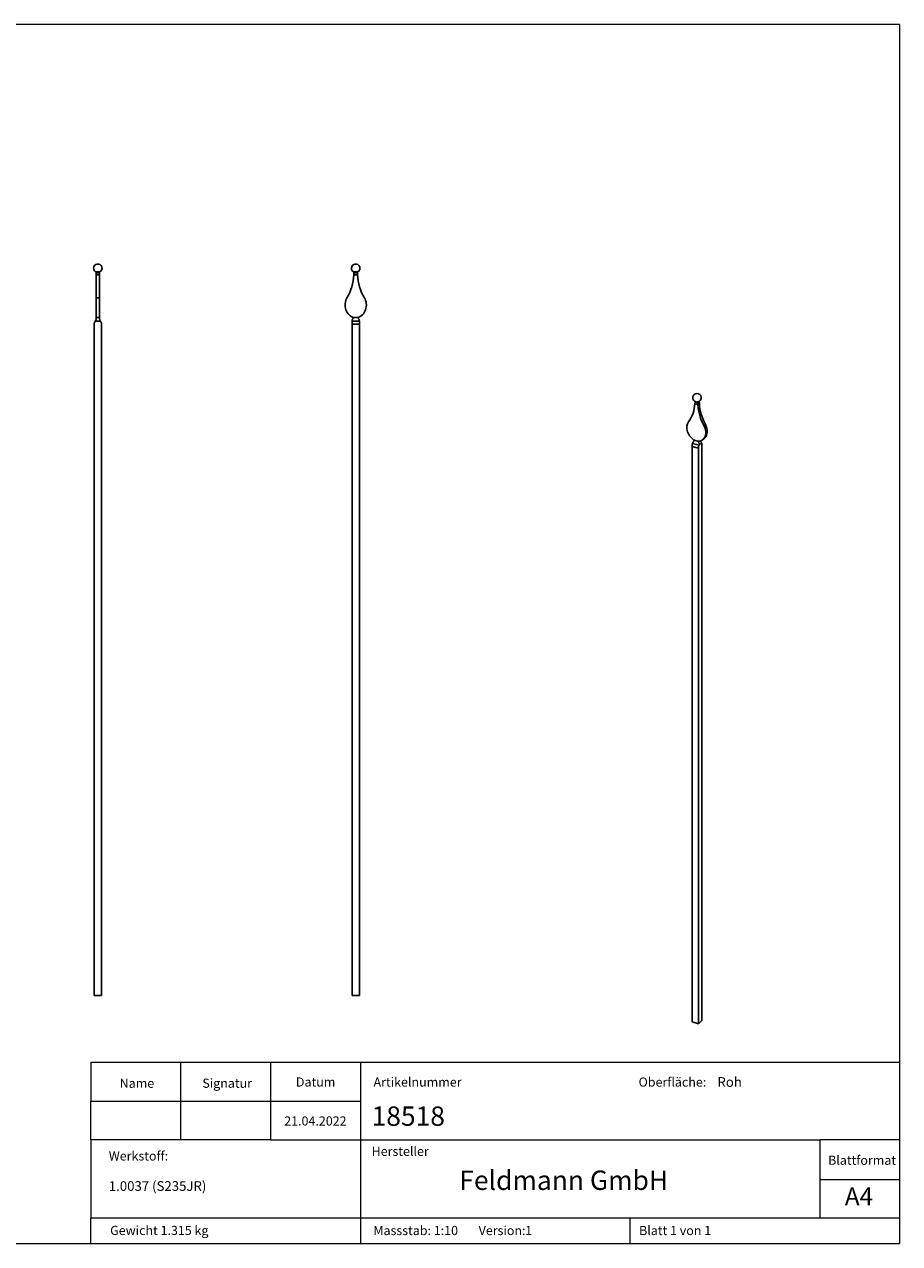
# Model space of a CAD drawing. Units: millimetres. Extents: x 50 to 2920, y 50 to 2050.
# Drawn here: x 1485 to 2920, y 50 to 2050 of the extents above; entities that cross this region are included whole.
import ezdxf

# ---------------------------------------------------------------- set-up
doc = ezdxf.new("R2010")
doc.units = ezdxf.units.MM
doc.header["$LTSCALE"] = 10
doc.styles.add('SLDTEXTSTYLE0', font='TXT', dxfattribs={"width": 0.75})
doc.styles.add('SLDTEXTSTYLE1', font='TXT', dxfattribs={"width": 0.692308})

msp = doc.modelspace()

# ---------------------------------------------------------------- linework, layer by layer
at = {"color": 7, "linetype": 'Continuous', "lineweight": 18}
for p, q in [((2920, 2050), (50, 2050)), ((2920, 2050), (2920, 50)), ((1594, 347.5), (1741.3, 347.5)), ((1594, 347.5), (1594, 283.8)), ((1741.3, 347.5), (1888.6, 347.5)), ((1741.3, 220), (1741.3, 347.5)), ((1888.6, 347.5), (2036, 347.5)), ((1888.6, 347.5), (1888.6, 220)), ((2036, 347.5), (2920, 347.5)), ((2036, 347.5), (2036, 50)), ((1594, 283.8), (1741.3, 283.8)), ((1594, 220), (1594, 283.8)), ((1741.3, 283.8), (1888.6, 283.8)), ((1888.6, 283.8), (2036, 283.8)), ((1741.3, 220), (1594, 220)), ((1594, 220), (1594, 92.5)), ((1888.6, 220), (1741.3, 220)), ((1888.6, 220), (2036, 220)), ((2036, 220), (2790, 220)), ((2920, 220), (2790, 220)), ((2790, 154.9), (2790, 220)), ((2790, 92.5), (2790, 154.9)), ((2920, 154.9), (2790, 154.9)), ((1594, 92.5), (2920, 92.5)), ((1594, 50), (1594, 92.5)), ((2478, 50), (2478, 92.5)), ((50, 50), (2920, 50))]:
    msp.add_line(p, q, dxfattribs=at)
at = {"color": 7, "linetype": 'Continuous', "lineweight": 25}
for p, q in [((1602.5, 1642.7), (1602.9, 1639)), ((1602.9, 1639), (1603.3, 1642.4)), ((1603.3, 1642.4), (1603.3, 1642.4)), ((1607.5, 1642.4), (1607.5, 1642.4)), ((1607.9, 1639), (1607.5, 1642.4)), ((1607.9, 1639), (1608.3, 1642.7)), ((2025.2, 1642.6), (2025.2, 1639)), ((2025.2, 1639), (2025.6, 1642.4)), ((2025.6, 1642.4), (2025.6, 1642.4)), ((2031.2, 1639), (2030.7, 1642.4)), ((2030.7, 1642.4), (2030.7, 1642.4)), ((2031.2, 1639), (2031.2, 1642.6)), ((1607.9, 1639), (1602.9, 1639)), ((1602.9, 1639), (1602.9, 1601.6)), ((1607.9, 1639), (1607.9, 1601.6)), ((2031.2, 1639), (2025.2, 1639)), ((1602.9, 1601.6), (1602.9, 1569.2)), ((1607.9, 1601.6), (1602.9, 1601.6)), ((1607.9, 1601.6), (1607.9, 1569.2)), ((1601, 1563.1), (1609.9, 1563.1)), ((1602.9, 1569.2), (1607.9, 1569.2)), ((1602.9, 1569.2), (1602.9, 1569)), ((1602.9, 1569), (1607.9, 1569)), ((1607.9, 1569.2), (1607.9, 1569)), ((2034.2, 1563.1), (2022.2, 1563.1)), ((2022.2, 1563.1), (2022.2, 1558.4)), ((2025.2, 1569.2), (2025.2, 1569)), ((2025.2, 1569), (2025.9, 1569)), ((2030.4, 1569), (2025.9, 1569)), ((2030.4, 1569), (2031.2, 1569)), ((2031.2, 1569.2), (2031.2, 1569)), ((2034.2, 1558.4), (2034.2, 1563.1)), ((1599.4, 457), (1599.4, 1558.4)), ((1611.4, 457), (1611.4, 1558.4)), ((2034.2, 1558.4), (2022.2, 1558.4)), ((2022.2, 457), (2022.2, 1558.4)), ((2034.2, 457), (2034.2, 1558.4)), ((2584, 1427.6), (2584.6, 1430.5)), ((2584, 1427.6), (2589.3, 1426.2)), ((2584.6, 1430.5), (2584.5, 1430.2)), ((2589.1, 1429.3), (2589.1, 1429.3)), ((2589.1, 1429.3), (2589.3, 1426.2)), ((2589.3, 1426.2), (2591.7, 1428.5)), ((2591.7, 1428.5), (2591.1, 1431.2)), ((2599.3, 1391.4), (2601.6, 1393.7)), ((2580.5, 1362.4), (2591.1, 1359.5)), ((2583.8, 1367.8), (2582.7, 1366.7)), ((2584, 1367.7), (2584, 1367.6)), ((2584, 1367.6), (2584.7, 1367.4)), ((2584.7, 1367.4), (2588.7, 1366.4)), ((2588.7, 1366.4), (2589.3, 1366.2)), ((2589.3, 1366.3), (2589.3, 1366.2)), ((2589.3, 1366.2), (2589.4, 1366.3)), ((2595.2, 1363.5), (2591.1, 1359.5)), ((2595.9, 416.2), (2595.9, 1360.2)), ((2598.1, 1369.4), (2600.4, 1371.7)), ((2579.7, 1357.6), (2590.3, 1354.7)), ((2579.7, 413.6), (2579.7, 1357.6)), ((2590.3, 410.7), (2590.3, 1354.7)), ((1611.4, 457), (1599.4, 457)), ((2034.2, 457), (2022.2, 457)), ((2590.3, 410.7), (2579.7, 413.6)), ((2595.9, 416.2), (2590.3, 410.7))]:
    msp.add_line(p, q, dxfattribs=at)
at = {"color": 8, "linetype": 'Continuous', "lineweight": 25, "flags": 128}
msp.add_lwpolyline([(2031.2, 1642.6), (2031.2, 1642.6), (2030.9, 1642.4), (2030.7, 1642.4), (2030.7, 1642.4), (2030.7, 1642.4)], dxfattribs=at)
at = {"color": 7, "linetype": 'Continuous', "lineweight": 25}
for centre, radius, start, end in [((1605.4, 1650), 7, 0, 237.6911), ((1605.4, 1650), 7, 302.3201, 0), ((2028.2, 1650), 7, 0, 236.2466), ((2028.2, 1650), 7, 303.7014, 0), ((1945.3, 1642.7), 79.9, 329.0875, 357.3967), ((2111, 1642.7), 79.9, 182.6033, 210.9125), ((1607.4, 1558.4), 8, 143.6639, 180), ((1603.4, 1558.4), 8, 0, 36.3361), ((2587.8, 1437.5), 7, 287.3495, 254.7955), ((2531, 1429.2), 53.1, 324.2624, 358.2491), ((2672.5, 1431.2), 83.3, 183.4401, 208.5337), ((2674.8, 1433.5), 83.3, 183.4401, 208.5337), ((2597.4, 1357.4), 17.7, 163.4942, 179.2044), ((2589.6, 1360.6), 6.36, 356.5625, 27.8601), ((2608, 1354.5), 17.7, 163.4942, 179.2044)]:
    msp.add_arc(centre, radius, start, end, dxfattribs=at)
for centre, major_axis, ratio, start_param, end_param in [((2028.2, 1589.6), (0, 20.7), 0.843909, 0.953699, 2.969313), ((2028.2, 1589.6), (0, 20.7), 0.843909, 3.313872, 5.329487), ((2586.7, 1384.5), (-8.7, 17.1), 0.74978, 0.355352, 2.370967), ((2586.7, 1384.5), (-8.7, 17.1), 0.74978, 2.715526, 4.73114), ((2589, 1386.8), (-8.7, 17.1), 0.74978, 3.368698, 4.73114)]:
    msp.add_ellipse(centre, major_axis=major_axis, ratio=ratio, start_param=start_param, end_param=end_param, dxfattribs=at)
at = {"color": 8, "linetype": 'Continuous', "lineweight": 25}
for points, knots in [([(1601.7, 1644.2), (1601.7, 1644.2), (1601.6, 1644.1), (1601.8, 1644.2), (1602.1, 1644.2), (1602.6, 1644.4), (1602.7, 1644.4)], [0, 0, 0, 0, 0.11741, 0.264748, 0.781294, 1, 1, 1, 1]), ([(1603.3, 1642.4), (1603.3, 1642.4), (1603.3, 1642.4), (1603, 1642.5), (1602.7, 1642.6), (1602.5, 1642.7), (1602.6, 1642.7), (1602.6, 1642.6)], [0, 0, 0, 0, 0.000023, 0.098291, 0.7104, 0.875852, 1, 1, 1, 1]), ([(1608.3, 1642.7), (1608.3, 1642.7), (1608.2, 1642.7), (1608, 1642.6), (1607.8, 1642.5), (1607.5, 1642.4)], [0, 0, 0, 0, 0.5, 0.5, 1, 1, 1, 1]), ([(1608.1, 1644.4), (1608.2, 1644.4), (1608.6, 1644.3), (1609.1, 1644.2), (1609.1, 1644.2), (1609.1, 1644.2)], [0, 0, 0, 0, 0.123339, 0.610757, 1, 1, 1, 1]), ([(2024.3, 1644.2), (2024.3, 1644.2), (2024.3, 1644.2), (2024.6, 1644.3), (2024.9, 1644.4), (2025, 1644.4)], [0, 0, 0, 0, 0.147775, 0.772659, 1, 1, 1, 1]), ([(2025.6, 1642.4), (2025.6, 1642.4), (2025.6, 1642.4), (2025.4, 1642.5), (2025.2, 1642.6), (2025.2, 1642.6), (2025.2, 1642.6)], [0, 0, 0, 0, 0.000028, 0.070298, 0.8261, 1, 1, 1, 1]), ([(2031.3, 1644.4), (2031.4, 1644.4), (2031.5, 1644.4), (2031.9, 1644.3), (2032.1, 1644.2), (2032.1, 1644.2), (2032.1, 1644.2)], [0, 0, 0, 0, 0.044278, 0.344839, 0.969979, 1, 1, 1, 1]), ([(2584.6, 1430.5), (2584.6, 1430.5), (2584.6, 1430.6), (2584.6, 1430.7), (2584.7, 1430.8), (2584.7, 1430.8)], [0, 0, 0, 0, 0.000129, 0.3300094, 1, 1, 1, 1]), ([(2586.5, 1430.6), (2586.6, 1430.6), (2586.7, 1430.6), (2586.9, 1430.5), (2587.2, 1430.5), (2587.6, 1430.5), (2587.9, 1430.5), (2588.3, 1430.5), (2588.5, 1430.5), (2588.9, 1430.6), (2589.1, 1430.6), (2589.3, 1430.6), (2589.4, 1430.7)], [0, 0, 0, 0, 0.048167, 0.134713, 0.234191, 0.333669, 0.53696, 0.588346, 0.743376, 0.80742, 0.935728, 1, 1, 1, 1]), ([(2589.4, 1430.7), (2589.4, 1430.7), (2589.5, 1430.7), (2589.7, 1430.7), (2589.8, 1430.8), (2589.9, 1430.8)], [0, 0, 0, 0, 0.178204, 0.480093, 1, 1, 1, 1])]:
    msp.add_open_spline(points, degree=3, knots=knots, dxfattribs=at)
at = {"color": 7, "linetype": 'Continuous', "lineweight": 25}
for points, knots in [([(1601.7, 1644.1), (1601.7, 1644.1), (1602, 1643.9), (1602.3, 1643.4), (1602.6, 1643), (1602.5, 1642.7), (1602.5, 1642.6)], [0, 0, 0, 0, 0.153815, 0.537659, 0.945168, 1, 1, 1, 1]), ([(1602.7, 1644.4), (1602.8, 1644.4), (1602.9, 1644.4), (1603.1, 1644.3), (1603.2, 1644.3), (1603.6, 1644.3), (1603.8, 1644.3), (1604.5, 1644.2), (1604.9, 1644.2), (1605.7, 1644.2), (1605.9, 1644.2), (1606.4, 1644.2), (1606.6, 1644.3), (1607, 1644.3), (1607.3, 1644.3), (1607.6, 1644.3), (1607.7, 1644.3), (1607.9, 1644.4), (1608, 1644.4), (1608.1, 1644.4)], [0, 0, 0, 0, 0.0625, 0.0625, 0.125, 0.125, 0.25, 0.25, 0.5, 0.5, 0.625, 0.625, 0.75, 0.75, 0.875, 0.875, 0.9375, 0.9375, 1, 1, 1, 1]), ([(1603.3, 1642.4), (1603.3, 1642.6), (1603.3, 1642.8), (1603.3, 1643.1), (1603.2, 1643.3), (1603.1, 1643.7), (1603.1, 1643.9), (1602.9, 1644.2), (1602.8, 1644.3), (1602.7, 1644.4)], [0, 0, 0, 0, 0.25, 0.25, 0.5, 0.5, 0.75, 0.75, 1, 1, 1, 1]), ([(1607.5, 1642.4), (1607.2, 1642.4), (1606.9, 1642.5), (1606.1, 1642.5), (1605.8, 1642.6), (1605, 1642.6), (1604.7, 1642.5), (1604, 1642.5), (1603.6, 1642.4), (1603.3, 1642.4)], [0, 0, 0, 0, 0.25, 0.25, 0.5, 0.5, 0.75, 0.75, 1, 1, 1, 1]), ([(1607.5, 1642.4), (1607.5, 1642.6), (1607.5, 1642.8), (1607.5, 1643.1), (1607.6, 1643.3), (1607.7, 1643.7), (1607.8, 1643.9), (1607.9, 1644.2), (1608, 1644.3), (1608.1, 1644.4)], [0, 0, 0, 0, 0.25, 0.25, 0.5, 0.5, 0.75, 0.75, 1, 1, 1, 1]), ([(1608.3, 1642.6), (1608.3, 1642.8), (1608.4, 1643.2), (1608.7, 1643.7), (1609, 1644), (1609.1, 1644.1), (1609.2, 1644.1)], [0, 0, 0, 0, 0.288925, 0.671692, 0.97933, 1, 1, 1, 1]), ([(2024.3, 1644.2), (2024.4, 1644.1), (2024.7, 1644), (2025, 1643.5), (2025.2, 1642.9), (2025.2, 1642.6), (2025.1, 1642.6)], [0, 0, 0, 0, 0.1729539, 0.5258811, 0.8962942, 1, 1, 1, 1]), ([(2025, 1644.4), (2025.1, 1644.4), (2025.3, 1644.4), (2025.5, 1644.3), (2025.6, 1644.3), (2026, 1644.3), (2026.2, 1644.2), (2026.8, 1644.2), (2027.1, 1644.2), (2027.6, 1644.2), (2027.9, 1644.1), (2028.5, 1644.1), (2028.7, 1644.2), (2029.3, 1644.2), (2029.6, 1644.2), (2030.1, 1644.2), (2030.4, 1644.3), (2030.7, 1644.3), (2030.9, 1644.3), (2031.1, 1644.4), (2031.2, 1644.4), (2031.3, 1644.4)], [0, 0, 0, 0, 0.0625, 0.0625, 0.125, 0.125, 0.25, 0.25, 0.375, 0.375, 0.5, 0.5, 0.625, 0.625, 0.75, 0.75, 0.875, 0.875, 0.9375, 0.9375, 1, 1, 1, 1]), ([(2025.6, 1642.4), (2025.7, 1642.6), (2025.7, 1642.8), (2025.6, 1643.1), (2025.6, 1643.3), (2025.5, 1643.7), (2025.4, 1643.9), (2025.2, 1644.2), (2025.1, 1644.3), (2025, 1644.4)], [0, 0, 0, 0, 0.25, 0.25, 0.5, 0.5, 0.75, 0.75, 1, 1, 1, 1]), ([(2030.7, 1642.4), (2030.3, 1642.5), (2029.9, 1642.5), (2029.3, 1642.6), (2029.1, 1642.6), (2028.6, 1642.7), (2028.4, 1642.7), (2027.9, 1642.7), (2027.7, 1642.7), (2027.3, 1642.6), (2027.1, 1642.6), (2026.4, 1642.5), (2026, 1642.5), (2025.6, 1642.4)], [0, 0, 0, 0, 0.25, 0.25, 0.375, 0.375, 0.5, 0.5, 0.625, 0.625, 0.75, 0.75, 1, 1, 1, 1]), ([(2030.7, 1642.4), (2030.7, 1642.6), (2030.7, 1642.8), (2030.7, 1643.1), (2030.7, 1643.3), (2030.9, 1643.7), (2030.9, 1643.9), (2031.1, 1644.2), (2031.2, 1644.3), (2031.3, 1644.4)], [0, 0, 0, 0, 0.25, 0.25, 0.5, 0.5, 0.75, 0.75, 1, 1, 1, 1]), ([(2031.2, 1642.6), (2031.2, 1642.7), (2031.2, 1643.1), (2031.5, 1643.6), (2031.8, 1644), (2032, 1644.2), (2032.1, 1644.2)], [0, 0, 0, 0, 0.208112, 0.591575, 0.891617, 1, 1, 1, 1]), ([(1602.9, 1569), (1602.9, 1568.7), (1602.9, 1568.3), (1602.8, 1567.6), (1602.8, 1567.3), (1602.7, 1566.8), (1602.6, 1566.6), (1602.5, 1566), (1602.4, 1565.8), (1602.2, 1565.2), (1602, 1564.9), (1601.8, 1564.4), (1601.6, 1564.1), (1601.3, 1563.6), (1601.1, 1563.4), (1601, 1563.1)], [0, 0, 0, 0, 0.25, 0.25, 0.375, 0.375, 0.5, 0.5, 0.625, 0.625, 0.75, 0.75, 0.875, 0.875, 1, 1, 1, 1]), ([(1607.9, 1569), (1607.9, 1568.7), (1607.9, 1568.3), (1608, 1567.6), (1608.1, 1567.3), (1608.2, 1566.8), (1608.2, 1566.6), (1608.4, 1566), (1608.5, 1565.8), (1608.7, 1565.2), (1608.8, 1564.9), (1609, 1564.4), (1609.2, 1564.1), (1609.5, 1563.6), (1609.7, 1563.4), (1609.9, 1563.1)], [0, 0, 0, 0, 0.25, 0.25, 0.375, 0.375, 0.5, 0.5, 0.625, 0.625, 0.75, 0.75, 0.875, 0.875, 1, 1, 1, 1]), ([(2022.2, 1563.1), (2022.2, 1563.6), (2022.2, 1564.1), (2022.4, 1564.9), (2022.5, 1565.2), (2022.7, 1565.7), (2022.8, 1566), (2023, 1566.5), (2023.2, 1566.8), (2023.5, 1567.3), (2023.7, 1567.6), (2024, 1568), (2024.2, 1568.2), (2024.7, 1568.7), (2024.9, 1568.9), (2025.2, 1569)], [0, 0, 0, 0, 0.25, 0.25, 0.375, 0.375, 0.5, 0.5, 0.625, 0.625, 0.75, 0.75, 0.875, 0.875, 1, 1, 1, 1]), ([(2031.2, 1569), (2031.7, 1568.7), (2032.1, 1568.3), (2032.7, 1567.6), (2032.9, 1567.3), (2033.2, 1566.8), (2033.3, 1566.6), (2033.6, 1566), (2033.7, 1565.8), (2033.9, 1565.2), (2034, 1564.9), (2034.1, 1564.4), (2034.1, 1564.1), (2034.2, 1563.6), (2034.2, 1563.4), (2034.2, 1563.1)], [0, 0, 0, 0, 0.25, 0.25, 0.375, 0.375, 0.5, 0.5, 0.625, 0.625, 0.75, 0.75, 0.875, 0.875, 1, 1, 1, 1]), ([(2584.5, 1431.3), (2584.5, 1431.3), (2584.7, 1431), (2584.6, 1430.7), (2584.6, 1430.5)], [0, 0, 0, 0, 0.319966, 1, 1, 1, 1]), ([(2589.1, 1429.3), (2588.7, 1429.4), (2588.2, 1429.5), (2587.6, 1429.6), (2587.3, 1429.6), (2586.9, 1429.7), (2586.7, 1429.8), (2586.3, 1429.9), (2586.1, 1430), (2585.8, 1430.1), (2585.6, 1430.1), (2585.1, 1430.3), (2584.8, 1430.4), (2584.6, 1430.5)], [0, 0, 0, 0, 0.25, 0.25, 0.375, 0.375, 0.5, 0.5, 0.625, 0.625, 0.75, 0.75, 1, 1, 1, 1]), ([(2586.1, 1430.7), (2586.2, 1430.7), (2586.3, 1430.6), (2586.5, 1430.6), (2586.5, 1430.6)], [0, 0, 0, 0, 0.787575, 1, 1, 1, 1]), ([(2591.1, 1431.3), (2591, 1431.1), (2591, 1431), (2590.8, 1430.7), (2590.7, 1430.5), (2590.3, 1430.2), (2590.1, 1430), (2589.6, 1429.7), (2589.4, 1429.5), (2589.1, 1429.3)], [0, 0, 0, 0, 0.25, 0.25, 0.5, 0.5, 0.75, 0.75, 1, 1, 1, 1]), ([(2589.1, 1429.3), (2589.1, 1429.5), (2589.1, 1429.7), (2589.1, 1430), (2589.1, 1430.1), (2589.1, 1430.3), (2589.2, 1430.4), (2589.3, 1430.6), (2589.3, 1430.6), (2589.4, 1430.7)], [0, 0, 0, 0, 0.25, 0.25, 0.5, 0.5, 0.75, 0.75, 1, 1, 1, 1]), ([(2584, 1367.6), (2583.6, 1367.4), (2583.2, 1367.2), (2582.6, 1366.7), (2582.5, 1366.5), (2582.1, 1366.1), (2582, 1365.9), (2581.7, 1365.4), (2581.5, 1365.2), (2581.3, 1364.6), (2581.1, 1364.4), (2580.9, 1363.8), (2580.8, 1363.5), (2580.6, 1363), (2580.5, 1362.7), (2580.5, 1362.4)], [0, 0, 0, 0, 0.25, 0.25, 0.375, 0.375, 0.5, 0.5, 0.625, 0.625, 0.75, 0.75, 0.875, 0.875, 1, 1, 1, 1]), ([(2591.1, 1359.5), (2591.2, 1360.1), (2591.3, 1360.7), (2591.4, 1361.6), (2591.4, 1361.9), (2591.3, 1362.5), (2591.2, 1362.8), (2591.1, 1363.4), (2591, 1363.7), (2590.7, 1364.2), (2590.6, 1364.5), (2590.3, 1365), (2590.1, 1365.3), (2589.7, 1365.7), (2589.5, 1366), (2589.3, 1366.2)], [0, 0, 0, 0, 0.25, 0.25, 0.375, 0.375, 0.5, 0.5, 0.625, 0.625, 0.75, 0.75, 0.875, 0.875, 1, 1, 1, 1]), ([(2595.2, 1363.5), (2595, 1363.9), (2594.5, 1364.6), (2593.8, 1365.9), (2593.3, 1366.5), (2593.2, 1366.6)], [0, 0, 0, 0, 0.457037, 0.915644, 1, 1, 1, 1])]:
    msp.add_open_spline(points, degree=3, knots=knots, dxfattribs=at)
for points in [[(1603.3, 1642.4), (1603.3, 1642.4), (1603.3, 1642.4), (1603.3, 1642.4)], [(1607.5, 1642.4), (1607.5, 1642.4), (1607.5, 1642.4), (1607.5, 1642.4)], [(2025.6, 1642.4), (2025.6, 1642.4), (2025.6, 1642.4), (2025.6, 1642.4)], [(2030.7, 1642.4), (2030.7, 1642.4), (2030.7, 1642.4), (2030.7, 1642.4)], [(2584.6, 1430.5), (2584.6, 1430.5), (2584.6, 1430.5), (2584.6, 1430.5)], [(2589.1, 1429.3), (2589.1, 1429.3), (2589.1, 1429.3), (2589.1, 1429.3)], [(2591.1, 1431.2), (2591.1, 1431.2), (2591.1, 1431.2), (2591.1, 1431.3)]]:
    msp.add_open_spline(points, degree=3, dxfattribs=at)

# ---------------------------------------------------------------- texts
at = {"color": 7, "linetype": 'Continuous', "lineweight": 0}
for s, insert, char_height, attachment_point, style in [('Name', (1669.5, 320.6), 15, 2, 'SLDTEXTSTYLE0'), ('Signatur', (1817.5, 320.6), 15, 2, 'SLDTEXTSTYLE0'), ('Datum', (1962.5, 322.6), 15, 2, 'SLDTEXTSTYLE0'), ('Artikelnummer', (2057.5, 322.5), 15, 1, 'SLDTEXTSTYLE0'), ('Oberfläche:', (2492, 322.5), 15, 1, 'SLDTEXTSTYLE0'), ('Roh', (2621.3, 323.1), 15.88, 1, 'SLDTEXTSTYLE0'), ('18518', (2054.3, 275), 31.75, 1, 'SLDTEXTSTYLE0'), ('21.04.2022', (1962.1, 258.7), 15, 2, 'SLDTEXTSTYLE0'), ('Werkstoff:', (1623.4, 201.3), 15, 1, 'SLDTEXTSTYLE0'), ('Hersteller', (2054.3, 208.9), 15, 1, 'SLDTEXTSTYLE0'), ('Blattformat', (2802.8, 194.3), 15, 1, 'SLDTEXTSTYLE0'), ('Feldmann GmbH', (2198.1, 169.8), 31.75, 1, 'SLDTEXTSTYLE0'), ('1.0037 (S235JR)', (1623.4, 152.4), 15.875, 1, 'SLDTEXTSTYLE0'), ('A4', (2830.2, 142.1), 29.1, 1, 'SLDTEXTSTYLE0'), ('Gewicht 1.315 kg', (1706.2, 79.1), 15, 2, 'SLDTEXTSTYLE0'), ('Massstab: 1:10', (2057.2, 79), 15, 1, 'SLDTEXTSTYLE0'), ('Blatt 1 von 1', (2492.8, 79), 15, 1, 'SLDTEXTSTYLE1'), ('Version:', (2229.8, 79), 15, 1, 'SLDTEXTSTYLE0'), ('1', (2306.1, 79), 15, 1, 'SLDTEXTSTYLE0')]:
    msp.add_mtext(s, dxfattribs=dict(at, insert=insert, char_height=char_height, attachment_point=attachment_point, style=style))

doc.saveas('drawing.dxf')
